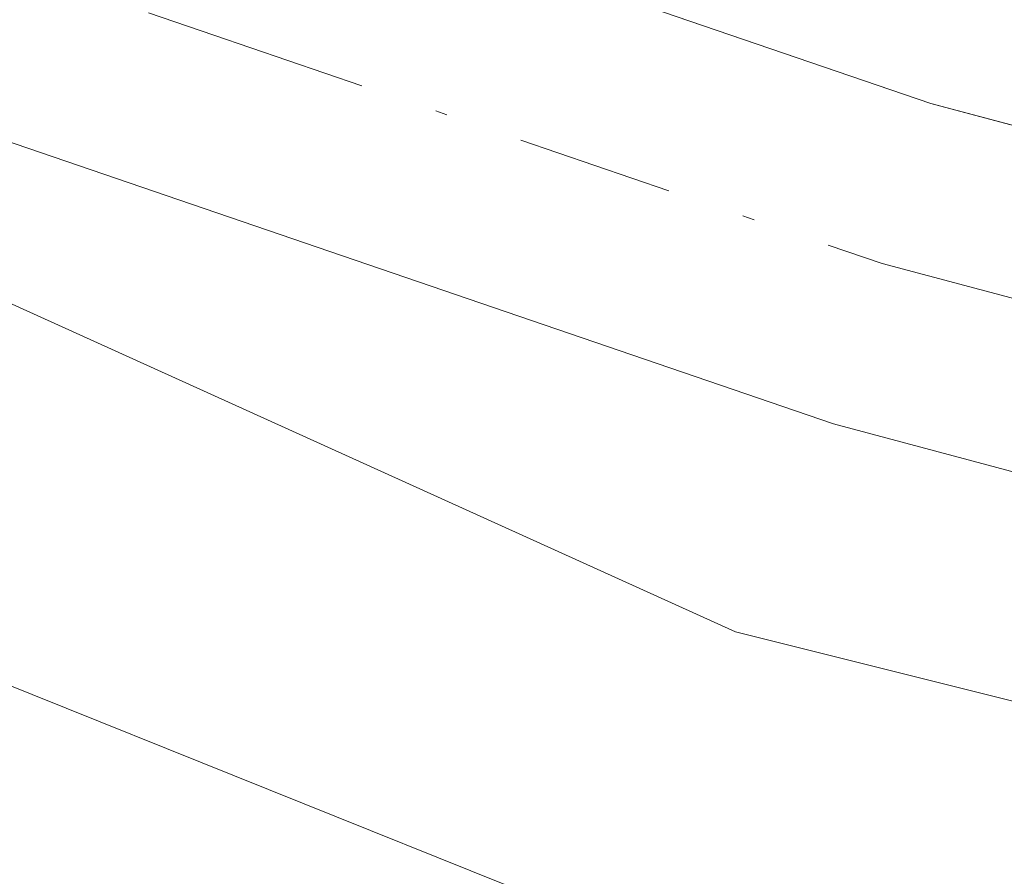
# Model space of a CAD drawing. Units: metres. Extents: x 629445 to 632941, y 4646340 to 4648717.
# Drawn here: x 630652 to 630661, y 4647121 to 4647128 of the extents above; entities that cross this region are included whole.
import ezdxf

# ---------------------------------------------------------------- set-up
doc = ezdxf.new("R2010")
doc.units = ezdxf.units.M
doc.header["$MEASUREMENT"] = 0
doc.linetypes.add('DGN Style 4', pattern=[2.638475, 1.318413, -0.659207, 0.001648, -0.659207])
for name, color, linetype, lineweight in [('Arbolado forestal CxS', 92, 'Continuous', 0), ('Cultivos herbáceos CxS', 92, 'Continuous', 0), ('Espacio natural protegido', 121, 'Continuous', 13), ('Espacio natural protegido CxS', 121, 'Continuous', 0), ('Pista no pavimentada Cxs', 111, 'Continuous', 0), ('Pista no pavimentada eje', 91, 'DGN Style 4', 0)]:
    doc.layers.add(name, color=color, linetype=linetype, lineweight=lineweight)

# ---------------------------------------------------------------- blocks, each defined once
blk = doc.blocks.new('*U6')
at = {"layer": 'Cultivos herbáceos CxS', "color": 92, "linetype": 'Continuous', "lineweight": 0}
blk.add_polyline3d([(631465.6057, 4647018.7071, 238.5361), (631407.7147, 4647062.1877, 238.259), (631377.5899, 4647080.2579, 238.3138), (631337.8669, 4647093.2095, 238.2177), (631252.8003, 4647111.7197, 239.1364), (631252.0697, 4647111.6467, 239.123), (631223.5891, 4647108.7983, 238.9365), (631196.3263, 4647102.9537, 238.9669), (631104.7985, 4647078.6007, 238.3343), (631077.5349, 4647071.7815, 238.6489), (630820.8812, 4647097.5755, 239.2304), (630766.3536, 4647106.3443, 239.2434), (630712.8005, 4647109.2673, 238.9193), (630658.2739, 4647122.9073, 239.0071), (630576.4831, 4647159.9281, 239.3501), (630489.8231, 4647206.6899, 238.9174)], dxfattribs=at)
blk = doc.blocks.new('*U7')
at = {"layer": 'Arbolado forestal CxS', "color": 92, "linetype": 'Continuous', "lineweight": 0}
blk.add_polyline3d([(630489.8231, 4647206.6899, 238.9174), (630576.4831, 4647159.9281, 239.3501), (630658.2739, 4647122.9073, 239.0071), (630712.8005, 4647109.2673, 238.9193), (630766.3536, 4647106.3443, 239.2434), (630820.8812, 4647097.5755, 239.2304), (630818.9333, 4647074.1949, 236.6963), (630865.3442, 4647059.4343, 236.4627), (630909.6081, 4647042.7887, 236.3079), (630970.9839, 4647027.8557, 235.6108), (631029.4189, 4647028.7269, 236.3237), (631057.3898, 4647028.1761, 236.2765), (631070.7568, 4647027.2511, 236.1172), (631089.3636, 4647020.1077, 235.9815), (631117.3516, 4647018.9235, 235.9352), (631194.5483, 4647031.7119, 236.4568), (631236.8832, 4647041.0609, 235.9855), (631273.7452, 4647040.7403, 236.1128), (631359.2347, 4647027.0631, 235.8961), (631414.1955, 4647014.5053, 235.8453), (631470.9825, 4647007.0557, 236.5661)], dxfattribs=at)
blk = doc.blocks.new('*U13')
at = {"layer": 'Espacio natural protegido CxS', "color": 121, "linetype": 'Continuous', "lineweight": 0, "flags": 128}
blk.add_lwpolyline([(630560.09, 4647167.059), (630590.311, 4647151.345), (630625.673, 4647133.077), (630661.965, 4647118.517)], dxfattribs=at)

msp = doc.modelspace()

# ---------------------------------------------------------------- linework, layer by layer
at = {"layer": 'Arbolado forestal CxS', "color": 92, "linetype": 'Continuous', "lineweight": 0}
msp.add_polyline3d([(630142.8191, 4647457.4477, 240.242), (630145.7559, 4647449.3283, 240.1255), (630160.0619, 4647436.3573, 240.1078), (630190.6211, 4647422.7289, 240.0787), (630216.9109, 4647404.2185, 239.943), (630274.3545, 4647369.2989, 239.9853), (630362.0198, 4647314.5209, 239.6296), (630399.8227, 4647293.6685, 239.4304), (630429.9903, 4647266.4111, 239.4563), (630465.4813, 4647232.9939, 239.2722), (630489.8231, 4647206.6899, 238.9174), (630576.4831, 4647159.9281, 239.3501), (630658.2739, 4647122.9073, 239.0071), (630712.8005, 4647109.2673, 238.9193), (630766.3536, 4647106.3443, 239.2434), (630820.8812, 4647097.5755, 239.2304)], dxfattribs=at)
at = {"layer": 'Cultivos herbáceos CxS', "color": 92, "linetype": 'Continuous', "lineweight": 0}
msp.add_polyline3d([(630142.8191, 4647457.4477, 240.242), (630145.7559, 4647449.3283, 240.1255), (630160.0619, 4647436.3573, 240.1078), (630190.6211, 4647422.7289, 240.0787), (630216.9109, 4647404.2185, 239.943), (630274.3545, 4647369.2989, 239.9853), (630362.0198, 4647314.5209, 239.6296), (630399.8227, 4647293.6685, 239.4304), (630429.9903, 4647266.4111, 239.4563), (630465.4813, 4647232.9939, 239.2722), (630489.8231, 4647206.6899, 238.9174), (630576.4831, 4647159.9281, 239.3501), (630658.2739, 4647122.9073, 239.0071), (630712.8005, 4647109.2673, 238.9193), (630766.3536, 4647106.3443, 239.2434), (630820.8812, 4647097.5755, 239.2304)], dxfattribs=at)
at = {"layer": 'Espacio natural protegido', "color": 121, "linetype": 'Continuous', "lineweight": 13, "flags": 128}
msp.add_lwpolyline([(630560.09, 4647167.059), (630590.311, 4647151.345), (630625.673, 4647133.077), (630661.965, 4647118.517)], dxfattribs=at)
at = {"layer": 'Pista no pavimentada Cxs', "color": 111, "linetype": 'Continuous', "lineweight": 0}
for points in [[(630571.6601, 4647167.4701, 239.3308), (630581.8901, 4647162.2701, 239.4141), (630599.7701, 4647153.4801, 239.1164), (630617.7401, 4647144.8901, 240.2818), (630633.1101, 4647137.7901, 240.1855), (630648.6501, 4647131.2101, 241.6522), (630659.9201, 4647127.3601, 240.0935), (630671.5001, 4647124.2701, 239.24)], [(630571.6601, 4647167.4701, 239.3308), (630581.8901, 4647162.2701, 239.4141), (630599.7701, 4647153.4801, 239.1164), (630617.7401, 4647144.8901, 240.2818), (630633.1101, 4647137.7901, 240.1855), (630648.6501, 4647131.2101, 241.6522), (630659.9201, 4647127.3601, 240.0935), (630671.5001, 4647124.2701, 239.24), (630684.6901, 4647121.1501, 239.3394), (630697.9601, 4647118.4201, 239.2363), (630714.1501, 4647115.5701, 238.9762), (630730.4101, 4647113.0601, 239.2026), (630749.1501, 4647110.5801, 240.6817), (630767.9101, 4647108.4701, 241.0923), (630788.3901, 4647106.7901, 239.5177), (630808.9401, 4647105.0101, 239.2434), (630838.2901, 4647101.8001, 242.9986), (630867.6101, 4647098.4801, 240.7259), (630888.1477, 4647096.1947, 241.0197)], [(630670.8101, 4647121.5301, 239.7097), (630659.1001, 4647124.6601, 242.8944), (630647.6401, 4647128.5801, 246.4367), (630631.9601, 4647135.2001, 243.7943), (630616.5401, 4647142.3401, 241.811), (630598.5401, 4647150.9401, 239.4604), (630580.6301, 4647159.7401, 240.0154), (630570.3401, 4647164.9701, 239.7606)], [(630670.8101, 4647121.5301, 239.7097), (630659.1001, 4647124.6601, 242.8944), (630647.6401, 4647128.5801, 246.4367), (630631.9601, 4647135.2001, 243.7943), (630616.5401, 4647142.3401, 241.811), (630598.5401, 4647150.9401, 239.4604), (630580.6301, 4647159.7401, 240.0154), (630570.3401, 4647164.9701, 239.7606)]]:
    msp.add_polyline3d(points, dxfattribs=at)
at = {"layer": 'Pista no pavimentada eje', "color": 91, "linetype": 'DGN Style 4', "lineweight": 0}
msp.add_polyline3d([(630571.0001, 4647166.2201, 239.5381), (630581.2601, 4647161.0051, 239.6835), (630599.1551, 4647152.2101, 239.3765), (630617.1401, 4647143.6151, 241.1181), (630620.9825, 4647141.8401, 241.2206), (630628.6925, 4647138.2701, 240.7919), (630632.5351, 4647136.4951, 241.9019), (630636.4201, 4647134.8501, 241.9468), (630644.2601, 4647131.5401, 241.7874), (630648.1451, 4647129.8951, 243.9119), (630653.8751, 4647127.9351, 241.221), (630659.5101, 4647126.0101, 241.3755), (630665.3651, 4647124.4451, 239.5967)], dxfattribs=at)

# ---------------------------------------------------------------- block references
at = {"layer": 'Arbolado forestal CxS', "color": 92, "linetype": 'Continuous', "lineweight": 0}
msp.add_blockref('*U7', (0, 0), dxfattribs=at)
at = {"layer": 'Cultivos herbáceos CxS', "color": 92, "linetype": 'Continuous', "lineweight": 0}
msp.add_blockref('*U6', (0, 0), dxfattribs=at)
at = {"layer": 'Espacio natural protegido CxS', "color": 121, "linetype": 'Continuous', "lineweight": 0}
msp.add_blockref('*U13', (0, 0), dxfattribs=at)

doc.saveas('drawing.dxf')
